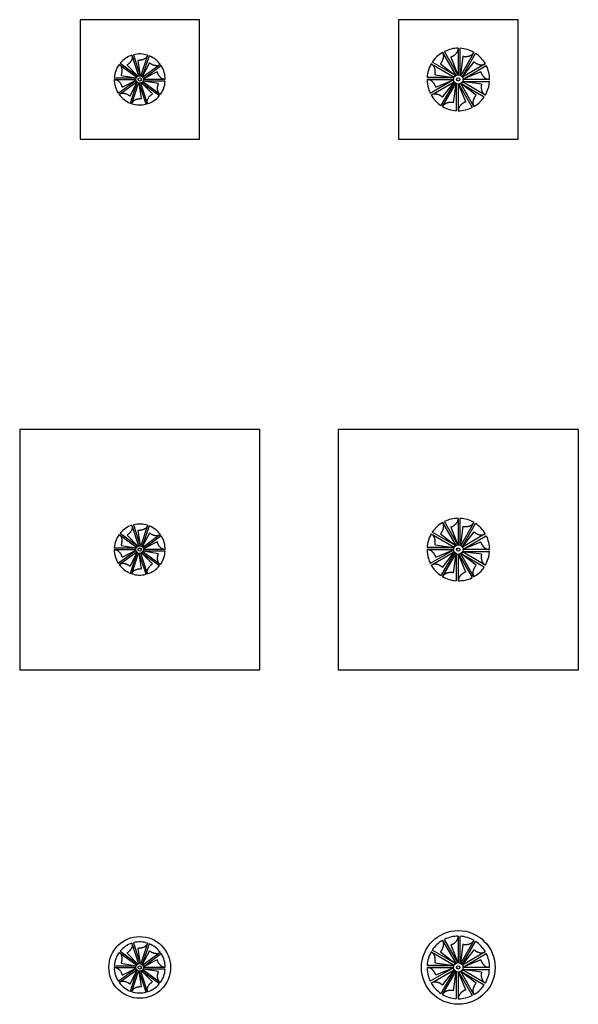
# Model space of a CAD drawing. Units: inches. Extents: x 370 to 8340, y -1124 to 1686.
# Drawn here: x 370 to 1773, y -784 to 1686 of the extents above; entities that cross this region are included whole.
import ezdxf

# ---------------------------------------------------------------- set-up
doc = ezdxf.new("R2010")
doc.units = ezdxf.units.IN
doc.header["$MEASUREMENT"] = 0
doc.linetypes.add('DOT_CENTER', pattern=[14, 12, -1, 0, -1])
doc.layers.add('1', color=7, linetype='Continuous')

msp = doc.modelspace()

# ---------------------------------------------------------------- linework, layer by layer
for points in [[(521.3, 1386.1), (821.3, 1386.1), (821.3, 1686.1), (521.3, 1686.1)], [(1321.3, 1386.1), (1621.3, 1386.1), (1621.3, 1686.1), (1321.3, 1686.1)], [(369.8, 55.1), (972.8, 55.1), (972.8, 658.1), (369.8, 658.1)], [(1169.8, 55.1), (1772.8, 55.1), (1772.8, 658.1), (1169.8, 658.1)]]:
    msp.add_lwpolyline(points, close=True)
for centre, radius in [((671.3, -691.9), 77.5), ((1471.3, -691.9), 92.5)]:
    msp.add_circle(centre, radius)
at = {"layer": '1', "color": 7, "linetype": 'Continuous'}
for p, q in [((1470.1, 1548.1), (1436.4, 1606.5)), ((1471.3, 1614.6), (1471.3, 1548.1)), ((1476.3, 1547), (1476.3, 1614.5)), ((651.5, 1597), (668.3, 1545.2)), ((655.3, 1598.1), (672.4, 1545.5)), ((666.7, 1583.9), (672.4, 1545.5)), ((691, 1597), (674.2, 1545.2)), ((694.8, 1595.6), (677.7, 1543.1)), ((1432, 1604.1), (1465.3, 1546.5)), ((1452.3, 1592.5), (1470.5, 1548.1)), ((1483.1, 1594.4), (1476.6, 1546.9)), ((1510.5, 1604.1), (1477.3, 1546.5)), ((1481, 1543.1), (1514.8, 1601.5)), ((619.5, 1573.7), (663.6, 1541.7)), ((621.9, 1576.9), (666.6, 1544.4)), ((639.5, 1572.1), (666.6, 1544.4)), ((695.6, 1577.5), (677.7, 1543.1)), ((723, 1573.7), (678.9, 1541.7)), ((725.3, 1570.4), (680.6, 1537.9)), ((1403.3, 1575.4), (1460.9, 1542.1)), ((1464.3, 1545.9), (1405.9, 1579.6)), ((1426.7, 1575.5), (1464.6, 1546.1)), ((1510.6, 1580.7), (1481.3, 1542.8)), ((1539.2, 1575.4), (1481.7, 1542.1)), ((1483.2, 1537.2), (1541.6, 1571)), ((607.3, 1536.1), (661.8, 1536.1)), ((607.4, 1540.1), (662.6, 1540.1)), ((617.2, 1501.8), (661.9, 1534.3)), ((624.4, 1546.5), (662.6, 1540.1)), ((627.2, 1517), (661.9, 1534.3)), ((718.1, 1525.7), (679.9, 1532.1)), ((735.1, 1532.1), (679.9, 1532.1)), ((715.3, 1555.2), (680.6, 1537.9)), ((735.3, 1536.1), (680.8, 1536.1)), ((1392.8, 1536.1), (1459.3, 1536.1)), ((1459.3, 1536.1), (1392.8, 1536.1)), ((1460.4, 1541.1), (1392.9, 1541.1)), ((1459.3, 1535), (1400.9, 1501.3)), ((1412.9, 1547.9), (1460.5, 1541.4)), ((1414.9, 1517.2), (1459.3, 1535.3)), ((1527.7, 1555.1), (1483.3, 1536.9)), ((1549.8, 1536.1), (1483.3, 1536.1)), ((619.5, 1498.5), (663.6, 1530.5)), ((646.9, 1494.8), (664.8, 1529.2)), ((647.7, 1476.6), (664.8, 1529.2)), ((651.5, 1475.3), (668.3, 1527.1)), ((675.8, 1488.3), (670.1, 1526.7)), ((687.2, 1474.1), (670.1, 1526.7)), ((691, 1475.3), (674.2, 1527.1)), ((703.1, 1500.1), (675.9, 1527.8)), ((720.6, 1495.3), (675.9, 1527.8)), ((723, 1498.5), (678.9, 1530.5)), ((1403.3, 1496.9), (1460.9, 1530.1)), ((1461.5, 1529.2), (1427.8, 1470.8)), ((1431.9, 1491.5), (1461.3, 1529.4)), ((1432, 1468.1), (1465.3, 1525.7)), ((1459.5, 1477.8), (1466, 1525.3)), ((1466.3, 1525.2), (1466.3, 1457.8)), ((1471.3, 1524.1), (1471.3, 1457.6)), ((1472.1, 1524.1), (1472.1, 1524.1)), ((1490.2, 1479.7), (1472.1, 1524.1)), ((1472.4, 1524.2), (1506.1, 1465.8)), ((1510.5, 1468.1), (1477.3, 1525.7)), ((1515.9, 1496.7), (1478, 1526.1)), ((1478.2, 1526.3), (1536.6, 1492.6)), ((1539.2, 1496.9), (1481.7, 1530.1)), ((1529.6, 1524.3), (1482.1, 1530.8)), ((1482.2, 1531.1), (1549.6, 1531.1)), ((1432, 424.6), (1465.3, 367)), ((1470.1, 368.5), (1436.4, 426.9)), ((1471.3, 435.1), (1471.3, 368.6)), ((1476.3, 367.5), (1476.3, 434.9)), ((1510.5, 424.6), (1477.3, 367)), ((1481, 363.5), (1514.8, 421.9)), ((621.9, 397.4), (666.6, 364.9)), ((651.5, 417.4), (668.3, 365.6)), ((655.3, 418.6), (672.4, 366)), ((666.7, 404.4), (672.4, 366)), ((691, 417.4), (674.2, 365.6)), ((694.8, 416.1), (677.7, 363.5)), ((695.6, 397.9), (677.7, 363.5)), ((1403.3, 395.8), (1460.9, 362.6)), ((1464.3, 366.4), (1405.9, 400.1)), ((1426.7, 396), (1464.6, 366.6)), ((1452.3, 413), (1470.5, 368.6)), ((1483.1, 414.9), (1476.6, 367.4)), ((1510.6, 401.2), (1481.3, 363.3)), ((1539.2, 395.8), (1481.7, 362.6)), ((619.5, 394.2), (663.6, 362.2)), ((639.5, 392.5), (666.6, 364.9)), ((723, 394.2), (678.9, 362.2)), ((725.3, 390.9), (680.6, 358.4)), ((715.3, 375.7), (680.6, 358.4)), ((1483.2, 357.7), (1541.6, 391.4)), ((1527.7, 375.5), (1483.3, 357.4)), ((607.3, 356.6), (661.8, 356.6)), ((607.4, 360.6), (662.6, 360.6)), ((617.2, 322.3), (661.9, 354.7)), ((619.5, 319), (663.6, 351)), ((624.4, 367), (662.6, 360.6)), ((627.2, 337.4), (661.9, 354.8)), ((646.9, 315.2), (664.8, 349.6)), ((647.7, 297.1), (664.8, 349.6)), ((651.5, 295.7), (668.3, 347.5)), ((675.8, 308.8), (670.1, 347.1)), ((687.2, 294.6), (670.1, 347.1)), ((691, 295.7), (674.2, 347.5)), ((703.1, 320.6), (675.9, 348.3)), ((720.6, 315.8), (675.9, 348.3)), ((723, 319), (678.9, 351)), ((718.1, 346.2), (679.9, 352.6)), ((735.1, 352.6), (679.9, 352.6)), ((735.3, 356.6), (680.8, 356.6)), ((1392.8, 356.6), (1459.3, 356.6)), ((1459.3, 356.6), (1392.8, 356.6)), ((1460.4, 361.6), (1392.9, 361.6)), ((1459.3, 355.4), (1400.9, 321.7)), ((1403.3, 317.3), (1460.9, 350.6)), ((1412.9, 368.4), (1460.5, 361.9)), ((1414.9, 337.6), (1459.3, 355.8)), ((1461.5, 349.6), (1427.8, 291.2)), ((1431.9, 312), (1461.3, 349.9)), ((1432, 288.6), (1465.3, 346.2)), ((1510.5, 288.6), (1477.3, 346.2)), ((1515.9, 317.2), (1478, 346.6)), ((1478.2, 346.8), (1536.6, 313.1)), ((1539.2, 317.3), (1481.7, 350.6)), ((1529.6, 344.8), (1482.1, 351.3)), ((1482.2, 351.6), (1549.6, 351.6)), ((1549.8, 356.6), (1483.3, 356.6)), ((1459.5, 298.2), (1466, 345.8)), ((1466.3, 345.7), (1466.3, 278.2)), ((1471.3, 344.6), (1471.3, 278.1)), ((1472.1, 344.6), (1472.1, 344.6)), ((1490.2, 300.2), (1472.1, 344.6)), ((1472.4, 344.6), (1506.1, 286.2)), ((1471.3, -613.4), (1471.3, -679.9)), ((1476.3, -681), (1476.3, -613.6)), ((651.5, -631), (668.3, -682.9)), ((655.3, -629.9), (672.4, -682.5)), ((691, -631), (674.2, -682.9)), ((694.8, -632.4), (677.7, -684.9)), ((1432, -623.9), (1465.3, -681.5)), ((1470.1, -679.9), (1436.4, -621.5)), ((1452.3, -635.5), (1470.5, -679.9)), ((1483.1, -633.6), (1476.6, -681.1)), ((1510.5, -623.9), (1477.3, -681.5)), ((1481, -684.9), (1514.8, -626.5)), ((619.5, -654.3), (663.6, -686.3)), ((621.9, -651.1), (666.6, -683.6)), ((639.5, -655.9), (666.6, -683.6)), ((666.7, -644.1), (672.4, -682.5)), ((695.6, -650.5), (677.7, -684.9)), ((723, -654.3), (678.9, -686.3)), ((725.3, -657.6), (680.6, -690.1)), ((1403.3, -652.6), (1460.9, -685.9)), ((1464.3, -682.1), (1405.9, -648.4)), ((1426.7, -652.5), (1464.6, -681.9)), ((1510.6, -647.3), (1481.3, -685.2)), ((1539.2, -652.6), (1481.7, -685.9)), ((1483.2, -690.8), (1541.6, -657.1)), ((607.4, -687.9), (662.6, -687.9)), ((624.4, -681.5), (662.6, -687.9)), ((715.3, -672.8), (680.6, -690.1)), ((1460.4, -686.9), (1392.9, -686.9)), ((1412.9, -680.1), (1460.5, -686.6)), ((1527.7, -672.9), (1483.3, -691.1)), ((607.3, -691.9), (661.8, -691.9)), ((617.2, -726.2), (661.9, -693.7)), ((619.5, -729.5), (663.6, -697.5)), ((627.2, -711), (661.9, -693.7)), ((646.9, -733.2), (664.8, -698.8)), ((647.7, -751.4), (664.8, -698.8)), ((651.5, -752.8), (668.3, -700.9)), ((675.8, -739.7), (670.1, -701.3)), ((687.2, -753.9), (670.1, -701.3)), ((691, -752.8), (674.2, -700.9)), ((703.1, -727.9), (675.9, -700.2)), ((720.6, -732.7), (675.9, -700.2)), ((723, -729.5), (678.9, -697.5)), ((718.1, -702.3), (679.9, -695.9)), ((735.1, -695.9), (679.9, -695.9)), ((735.3, -691.9), (680.8, -691.9)), ((1392.8, -691.9), (1459.3, -691.9)), ((1459.3, -691.9), (1392.8, -691.9)), ((1459.3, -693), (1400.9, -726.7)), ((1403.3, -731.1), (1460.9, -697.9)), ((1414.9, -710.8), (1459.3, -692.7)), ((1461.5, -698.8), (1427.8, -757.2)), ((1431.9, -736.5), (1461.3, -698.6)), ((1432, -759.9), (1465.3, -702.3)), ((1459.5, -750.2), (1466, -702.7)), ((1466.3, -702.8), (1466.3, -770.2)), ((1471.3, -703.9), (1471.3, -770.4)), ((1472.1, -703.9), (1472.1, -703.9)), ((1490.2, -748.3), (1472.1, -703.9)), ((1472.4, -703.8), (1506.1, -762.2)), ((1510.5, -759.9), (1477.3, -702.3)), ((1515.9, -731.3), (1478, -701.9)), ((1478.2, -701.7), (1536.6, -735.4)), ((1539.2, -731.1), (1481.7, -697.9)), ((1529.6, -703.7), (1482.1, -697.2)), ((1482.2, -696.9), (1549.6, -696.9)), ((1549.8, -691.9), (1483.3, -691.9))]:
    msp.add_line(p, q, dxfattribs=at)
at = {"layer": '1', "color": 2, "linetype": 'DOT_CENTER'}
for p, q in [((1483.3, 1536.1), (1483, 1536.1)), ((1483.3, 356.6), (1483, 356.6)), ((1483.3, -691.9), (1483, -691.9))]:
    msp.add_line(p, q, dxfattribs=at)
at = {"layer": '1', "color": 7, "linetype": 'Continuous'}
for centre, radius in [((671.3, 1536.1), 9.5), ((671.3, 1536.1), 4.1), ((1471.3, 1536.1), 12), ((1471.3, 1536.1), 4.1), ((671.3, 356.6), 9.5), ((671.3, 356.6), 4.1), ((1471.3, 356.6), 12), ((1471.3, 356.6), 4.1), ((671.3, -691.9), 9.5), ((671.3, -691.9), 4.1), ((1471.3, -691.9), 12), ((1471.3, -691.9), 4.1)]:
    msp.add_circle(centre, radius, dxfattribs=at)
for centre, radius, start, end in [((1471.3, 1536.1), 78.5, 90, 116.3481), ((1471.3, 1536.1), 78.5, 60, 86.3481), ((671.3, 1536.1), 64, 108, 140.0461), ((671.3, 1536.1), 64, 104.0488, 104.4165), ((671.3, 1536.1), 64, 72, 104.0461), ((671.3, 1536.1), 64, 68.0488, 68.4165), ((671.3, 1536.1), 64, 36, 68.0461), ((1471.3, 1536.1), 78.5, 120, 146.3481), ((1471.3, 1536.1), 78.5, 30, 56.3481), ((671.3, 1536.1), 64, 144, 176.0461), ((671.3, 1536.1), 64, 140.0488, 140.4165), ((671.3, 1536.1), 64, 32.0488, 32.4165), ((671.3, 1536.1), 64, 0, 32.0461), ((1471.3, 1536.1), 78.5, 150, 176.3481), ((1471.3, 1536.1), 78.5, 0, 26.3481), ((671.3, 1536.1), 64, 180, 212.0461), ((671.3, 1536.1), 64, 176.0488, 176.4165), ((671.3, 1536.1), 64, 356.0488, 356.4165), ((1471.3, 1536.1), 78.5, 180, 196.753), ((1471.3, 1536.1), 12, 180, 185.3757), ((1471.3, 1536.1), 12, 150, 155.3757), ((1471.3, 1536.1), 12, 120, 125.3757), ((1471.3, 1536.1), 12, 90, 95.3757), ((1471.3, 1536.1), 12, 60, 65.3757), ((1471.3, 1536.1), 12, 30, 35.3757), ((1471.3, 1536.1), 12, 0, 5.3757), ((671.3, 1536.1), 64, 324, 356.0461), ((1471.3, 1536.1), 78.5, 196.753, 206.3481), ((1471.3, 1536.1), 12, 210, 215.3757), ((1471.3, 1536.1), 12, 240, 245.3757), ((1471.3, 1536.1), 12, 270, 275.3757), ((1471.3, 1536.1), 12, 300, 305.3757), ((1471.3, 1536.1), 12, 330, 335.3757), ((1471.3, 1536.1), 78.5, 330, 356.3481), ((671.3, 1536.1), 64, 212.0488, 212.4165), ((671.3, 1536.1), 64, 216, 248.0461), ((671.3, 1536.1), 64, 288, 320.0461), ((671.3, 1536.1), 64, 320.0488, 320.4165), ((1471.3, 1536.1), 78.5, 210, 236.3481), ((1471.3, 1536.1), 78.5, 307.1632, 326.3481), ((671.3, 1536.1), 64, 248.0488, 248.4165), ((671.3, 1536.1), 64, 252, 284.0461), ((671.3, 1536.1), 64, 284.0488, 284.4165), ((1471.3, 1536.1), 78.5, 240, 266.3481), ((1471.3, 1536.1), 78.5, 270, 296.3481), ((1471.3, 1536.1), 78.5, 300, 307.1632), ((671.3, 356.6), 64, 72, 104.0461), ((1471.3, 356.6), 78.5, 120, 146.3481), ((1471.3, 356.6), 78.5, 90, 116.3481), ((1471.3, 356.6), 78.5, 60, 86.3481), ((1471.3, 356.6), 78.5, 30, 56.3481), ((671.3, 356.6), 64, 140.0488, 140.4165), ((671.3, 356.6), 64, 108, 140.0461), ((671.3, 356.6), 64, 104.0488, 104.4165), ((671.3, 356.6), 64, 68.0488, 68.4165), ((671.3, 356.6), 64, 36, 68.0461), ((1471.3, 356.6), 78.5, 150, 176.3481), ((671.3, 356.6), 64, 144, 176.0461), ((671.3, 356.6), 64, 32.0488, 32.4165), ((671.3, 356.6), 64, 0, 32.0461), ((1471.3, 356.6), 78.5, 0, 26.3481), ((671.3, 356.6), 64, 180, 212.0461), ((671.3, 356.6), 64, 176.0488, 176.4165), ((671.3, 356.6), 64, 324, 356.0461), ((671.3, 356.6), 64, 356.0488, 356.4165), ((1471.3, 356.6), 78.5, 180, 196.753), ((1471.3, 356.6), 12, 180, 185.3757), ((1471.3, 356.6), 12, 150, 155.3757), ((1471.3, 356.6), 12, 210, 215.3757), ((1471.3, 356.6), 12, 120, 125.3757), ((1471.3, 356.6), 12, 240, 245.3757), ((1471.3, 356.6), 12, 90, 95.3757), ((1471.3, 356.6), 12, 60, 65.3757), ((1471.3, 356.6), 12, 300, 305.3757), ((1471.3, 356.6), 12, 30, 35.3757), ((1471.3, 356.6), 12, 330, 335.3757), ((1471.3, 356.6), 12, 0, 5.3757), ((1471.3, 356.6), 78.5, 330, 356.3481), ((671.3, 356.6), 64, 212.0488, 212.4165), ((1471.3, 356.6), 78.5, 196.753, 206.3481), ((1471.3, 356.6), 12, 270, 275.3757), ((671.3, 356.6), 64, 216, 248.0461), ((671.3, 356.6), 64, 248.0488, 248.4165), ((671.3, 356.6), 64, 288, 320.0461), ((671.3, 356.6), 64, 320.0488, 320.4165), ((1471.3, 356.6), 78.5, 210, 236.3481), ((1471.3, 356.6), 78.5, 307.1632, 326.3481), ((671.3, 356.6), 64, 252, 284.0461), ((671.3, 356.6), 64, 284.0488, 284.4165), ((1471.3, 356.6), 78.5, 240, 266.3481), ((1471.3, 356.6), 78.5, 270, 296.3481), ((1471.3, 356.6), 78.5, 300, 307.1632), ((1471.3, -691.9), 78.5, 90, 116.3481), ((1471.3, -691.9), 78.5, 60, 86.3481), ((671.3, -691.9), 64, 108, 140.0461), ((671.3, -691.9), 64, 104.0488, 104.4165), ((671.3, -691.9), 64, 72, 104.0461), ((671.3, -691.9), 64, 68.0488, 68.4165), ((671.3, -691.9), 64, 36, 68.0461), ((1471.3, -691.9), 78.5, 120, 146.3481), ((1471.3, -691.9), 78.5, 30, 56.3481), ((671.3, -691.9), 64, 144, 176.0461), ((671.3, -691.9), 64, 140.0488, 140.4165), ((671.3, -691.9), 64, 32.0488, 32.4165), ((671.3, -691.9), 64, 0, 32.0461), ((1471.3, -691.9), 78.5, 150, 176.3481), ((1471.3, -691.9), 78.5, 0, 26.3481), ((671.3, -691.9), 64, 176.0488, 176.4165), ((1471.3, -691.9), 12, 150, 155.3757), ((1471.3, -691.9), 12, 120, 125.3757), ((1471.3, -691.9), 12, 90, 95.3757), ((1471.3, -691.9), 12, 60, 65.3757), ((1471.3, -691.9), 12, 30, 35.3757), ((1471.3, -691.9), 12, 0, 5.3757), ((671.3, -691.9), 64, 180, 212.0461), ((671.3, -691.9), 64, 324, 356.0461), ((671.3, -691.9), 64, 356.0488, 356.4165), ((1471.3, -691.9), 78.5, 180, 196.753), ((1471.3, -691.9), 78.5, 196.753, 206.3481), ((1471.3, -691.9), 12, 180, 185.3757), ((1471.3, -691.9), 12, 210, 215.3757), ((1471.3, -691.9), 12, 240, 245.3757), ((1471.3, -691.9), 12, 270, 275.3757), ((1471.3, -691.9), 12, 300, 305.3757), ((1471.3, -691.9), 12, 330, 335.3757), ((1471.3, -691.9), 78.5, 330, 356.3481), ((671.3, -691.9), 64, 212.0488, 212.4165), ((671.3, -691.9), 64, 216, 248.0461), ((671.3, -691.9), 64, 288, 320.0461), ((671.3, -691.9), 64, 320.0488, 320.4165), ((1471.3, -691.9), 78.5, 210, 236.3481), ((1471.3, -691.9), 78.5, 307.1632, 326.3481), ((671.3, -691.9), 64, 248.0488, 248.4165), ((671.3, -691.9), 64, 252, 284.0461), ((671.3, -691.9), 64, 284.0488, 284.4165), ((1471.3, -691.9), 78.5, 240, 266.3481), ((1471.3, -691.9), 78.5, 270, 296.3481), ((1471.3, -691.9), 78.5, 300, 307.1632)]:
    msp.add_arc(centre, radius, start, end, dxfattribs=at)
for points in [[(1452.3, 1592.5), (1453.9, 1593.1), (1455.5, 1593.8), (1456.8, 1594.4), (1458, 1595), (1458.6, 1595.4), (1459.2, 1595.7), (1460.2, 1596.3), (1461, 1596.9), (1461.8, 1597.4), (1462.5, 1598), (1463.4, 1598.7), (1464.3, 1599.5), (1464.9, 1600.1), (1465.5, 1600.8), (1466.2, 1601.5), (1466.8, 1602.2), (1467.6, 1603.4), (1468.4, 1604.5), (1468.8, 1605.2), (1469.2, 1605.9), (1469.6, 1606.7), (1469.9, 1607.5), (1470.8, 1611), (1471.3, 1614.6)], [(651.5, 1597), (651.9, 1594.7), (652.3, 1592.3), (652.4, 1590.6), (652.2, 1588.9), (651.8, 1587.6), (651.3, 1586.2), (650.2, 1584), (649, 1581.8), (647.8, 1580), (646.4, 1578.3), (645.6, 1577.4), (644.7, 1576.6), (643.3, 1575.3), (641.8, 1574), (640.6, 1573.1), (639.5, 1572.1)], [(691, 1597), (690, 1594.8), (688.9, 1592.7), (688, 1591.3), (686.9, 1590), (685.8, 1589.1), (684.5, 1588.4), (682.3, 1587.2), (680.1, 1586.2), (678, 1585.4), (675.9, 1584.8), (674.8, 1584.6), (673.6, 1584.4), (671.7, 1584.2), (669.7, 1584.1), (668.2, 1584), (666.7, 1583.9)], [(1426.7, 1575.5), (1427.7, 1576.8), (1428.8, 1578.2), (1429.6, 1579.3), (1430.3, 1580.5), (1430.7, 1581.1), (1431, 1581.7), (1431.5, 1582.7), (1432, 1583.7), (1432.4, 1584.5), (1432.7, 1585.3), (1433.1, 1586.4), (1433.5, 1587.5), (1433.8, 1588.4), (1434, 1589.2), (1434.2, 1590.2), (1434.3, 1591.2), (1434.5, 1592.5), (1434.6, 1593.9), (1434.6, 1594.7), (1434.6, 1595.5), (1434.5, 1596.4), (1434.4, 1597.3), (1433.5, 1600.7), (1432, 1604.1)], [(1483.1, 1594.4), (1484.7, 1594.2), (1486.4, 1593.9), (1487.8, 1593.8), (1489.2, 1593.8), (1489.9, 1593.8), (1490.7, 1593.8), (1491.7, 1593.8), (1492.8, 1593.9), (1493.7, 1594), (1494.6, 1594.1), (1495.8, 1594.3), (1496.9, 1594.5), (1497.8, 1594.7), (1498.6, 1595), (1499.5, 1595.3), (1500.5, 1595.6), (1501.7, 1596.2), (1503, 1596.8), (1503.7, 1597.2), (1504.4, 1597.6), (1505.1, 1598.1), (1505.8, 1598.6), (1508.3, 1601.2), (1510.5, 1604.1)], [(619.5, 1573.7), (621.2, 1572.1), (622.9, 1570.4), (624, 1569.1), (624.9, 1567.6), (625.3, 1566.3), (625.6, 1564.9), (626.1, 1562.5), (626.4, 1560), (626.5, 1557.8), (626.4, 1555.6), (626.2, 1554.4), (626, 1553.3), (625.6, 1551.4), (625.2, 1549.5), (624.8, 1548), (624.4, 1546.5)], [(723, 1573.7), (720.9, 1572.6), (718.8, 1571.5), (717.2, 1570.9), (715.6, 1570.5), (714.2, 1570.5), (712.7, 1570.6), (710.3, 1571), (707.8, 1571.4), (705.7, 1572), (703.7, 1572.8), (702.6, 1573.3), (701.5, 1573.8), (699.9, 1574.8), (698.2, 1575.8), (696.9, 1576.6), (695.6, 1577.5)], [(1412.9, 1547.9), (1413.2, 1549.6), (1413.4, 1551.3), (1413.6, 1552.7), (1413.6, 1554.1), (1413.6, 1554.8), (1413.6, 1555.5), (1413.6, 1556.6), (1413.5, 1557.7), (1413.4, 1558.6), (1413.3, 1559.5), (1413.1, 1560.6), (1412.9, 1561.7), (1412.7, 1562.6), (1412.4, 1563.5), (1412.1, 1564.4), (1411.8, 1565.3), (1411.2, 1566.6), (1410.6, 1567.8), (1410.2, 1568.5), (1409.8, 1569.2), (1409.3, 1570), (1408.8, 1570.7), (1406.2, 1573.2), (1403.3, 1575.4)], [(1510.6, 1580.7), (1512, 1579.6), (1513.3, 1578.6), (1514.5, 1577.8), (1515.6, 1577.1), (1516.3, 1576.7), (1516.9, 1576.3), (1517.8, 1575.8), (1518.8, 1575.4), (1519.6, 1575), (1520.5, 1574.6), (1521.6, 1574.2), (1522.7, 1573.9), (1523.5, 1573.6), (1524.4, 1573.4), (1525.3, 1573.2), (1526.3, 1573), (1527.7, 1572.9), (1529.1, 1572.8), (1529.9, 1572.8), (1530.7, 1572.8), (1531.6, 1572.9), (1532.4, 1573), (1535.9, 1573.9), (1539.2, 1575.4)], [(607.3, 1536.1), (609.6, 1535.8), (612, 1535.4), (613.6, 1535), (615.2, 1534.4), (616.3, 1533.5), (617.4, 1532.6), (619.2, 1530.9), (620.9, 1529), (622.3, 1527.3), (623.5, 1525.5), (624.1, 1524.5), (624.6, 1523.4), (625.4, 1521.6), (626.1, 1519.9), (626.7, 1518.4), (627.2, 1517)], [(735.3, 1536.1), (732.9, 1536.4), (730.5, 1536.8), (728.9, 1537.2), (727.3, 1537.9), (726.2, 1538.7), (725.1, 1539.7), (723.3, 1541.4), (721.6, 1543.2), (720.2, 1544.9), (719, 1546.7), (718.5, 1547.8), (717.9, 1548.8), (717.2, 1550.6), (716.4, 1552.4), (715.9, 1553.8), (715.3, 1555.2)], [(1414.9, 1517.2), (1414.3, 1518.8), (1413.6, 1520.3), (1413, 1521.6), (1412.4, 1522.8), (1412, 1523.5), (1411.6, 1524.1), (1411.1, 1525), (1410.5, 1525.9), (1409.9, 1526.6), (1409.4, 1527.4), (1408.6, 1528.3), (1407.9, 1529.1), (1407.3, 1529.8), (1406.6, 1530.4), (1405.9, 1531), (1405.1, 1531.7), (1404, 1532.5), (1402.9, 1533.2), (1402.2, 1533.7), (1401.4, 1534), (1400.7, 1534.4), (1399.9, 1534.8), (1396.4, 1535.7), (1392.8, 1536.1)], [(1527.7, 1555.1), (1528.3, 1553.5), (1528.9, 1551.9), (1529.5, 1550.6), (1530.2, 1549.4), (1530.5, 1548.8), (1530.9, 1548.1), (1531.4, 1547.2), (1532.1, 1546.3), (1532.6, 1545.6), (1533.2, 1544.9), (1533.9, 1544), (1534.6, 1543.1), (1535.3, 1542.5), (1535.9, 1541.9), (1536.6, 1541.2), (1537.4, 1540.6), (1538.5, 1539.7), (1539.7, 1539), (1540.4, 1538.6), (1541.1, 1538.2), (1541.9, 1537.8), (1542.6, 1537.5), (1546.1, 1536.5), (1549.8, 1536.1)], [(723, 1498.5), (721.3, 1500.1), (719.6, 1501.8), (718.5, 1503.1), (717.7, 1504.6), (717.2, 1505.9), (716.9, 1507.3), (716.5, 1509.8), (716.1, 1512.2), (716, 1514.4), (716.1, 1516.6), (716.3, 1517.8), (716.5, 1519), (716.9, 1520.9), (717.4, 1522.7), (717.7, 1524.2), (718.1, 1525.7)], [(1529.6, 1524.3), (1529.3, 1522.6), (1529.1, 1520.9), (1529, 1519.6), (1528.9, 1518.2), (1528.9, 1517.4), (1528.9, 1516.7), (1528.9, 1515.6), (1529, 1514.6), (1529.1, 1513.7), (1529.2, 1512.7), (1529.4, 1511.6), (1529.7, 1510.5), (1529.9, 1509.6), (1530.1, 1508.8), (1530.4, 1507.8), (1530.8, 1506.9), (1531.3, 1505.6), (1531.9, 1504.4), (1532.3, 1503.7), (1532.8, 1503), (1533.2, 1502.3), (1533.8, 1501.6), (1536.3, 1499), (1539.2, 1496.9)], [(619.5, 1498.5), (621.6, 1499.6), (623.7, 1500.7), (625.3, 1501.3), (626.9, 1501.7), (628.3, 1501.7), (629.8, 1501.6), (632.2, 1501.3), (634.7, 1500.8), (636.8, 1500.2), (638.8, 1499.5), (639.9, 1498.9), (641, 1498.4), (642.6, 1497.4), (644.3, 1496.4), (645.6, 1495.6), (646.9, 1494.8)], [(651.5, 1475.3), (652.5, 1477.4), (653.6, 1479.5), (654.5, 1481), (655.6, 1482.2), (656.7, 1483.1), (658, 1483.8), (660.2, 1485), (662.4, 1486), (664.5, 1486.8), (666.6, 1487.4), (667.8, 1487.6), (668.9, 1487.8), (670.8, 1488), (672.8, 1488.1), (674.3, 1488.2), (675.8, 1488.3)], [(691, 1475.3), (690.6, 1477.6), (690.3, 1479.9), (690.1, 1481.7), (690.3, 1483.3), (690.7, 1484.7), (691.3, 1486), (692.3, 1488.2), (693.5, 1490.4), (694.7, 1492.3), (696.1, 1494), (696.9, 1494.8), (697.8, 1495.7), (699.2, 1496.9), (700.7, 1498.2), (701.9, 1499.2), (703.1, 1500.1)], [(1431.9, 1491.5), (1430.6, 1492.6), (1429.2, 1493.6), (1428.1, 1494.4), (1426.9, 1495.2), (1426.3, 1495.5), (1425.6, 1495.9), (1424.7, 1496.4), (1423.7, 1496.9), (1422.9, 1497.2), (1422, 1497.6), (1421, 1498), (1419.9, 1498.4), (1419, 1498.6), (1418.2, 1498.8), (1417.2, 1499), (1416.2, 1499.2), (1414.8, 1499.4), (1413.5, 1499.4), (1412.7, 1499.4), (1411.8, 1499.4), (1411, 1499.4), (1410.1, 1499.3), (1406.6, 1498.3), (1403.3, 1496.9)], [(1515.9, 1496.7), (1514.8, 1495.4), (1513.7, 1494.1), (1513, 1492.9), (1512.2, 1491.7), (1511.8, 1491.1), (1511.5, 1490.5), (1511, 1489.6), (1510.5, 1488.6), (1510.1, 1487.7), (1509.8, 1486.9), (1509.4, 1485.8), (1509, 1484.7), (1508.8, 1483.9), (1508.6, 1483), (1508.3, 1482), (1508.2, 1481.1), (1508, 1479.7), (1508, 1478.3), (1507.9, 1477.5), (1508, 1476.7), (1508, 1475.8), (1508.1, 1475), (1509.1, 1471.5), (1510.5, 1468.1)], [(1459.5, 1477.8), (1457.8, 1478.1), (1456.1, 1478.3), (1454.7, 1478.4), (1453.3, 1478.5), (1452.6, 1478.5), (1451.9, 1478.5), (1450.8, 1478.4), (1449.7, 1478.4), (1448.8, 1478.3), (1447.9, 1478.1), (1446.8, 1478), (1445.6, 1477.7), (1444.8, 1477.5), (1443.9, 1477.3), (1443, 1477), (1442.1, 1476.6), (1440.8, 1476.1), (1439.5, 1475.4), (1438.8, 1475), (1438.2, 1474.6), (1437.4, 1474.1), (1436.7, 1473.6), (1434.2, 1471.1), (1432, 1468.1)], [(1490.2, 1479.7), (1488.6, 1479.1), (1487, 1478.5), (1485.8, 1477.9), (1484.5, 1477.2), (1483.9, 1476.9), (1483.3, 1476.5), (1482.4, 1475.9), (1481.5, 1475.3), (1480.7, 1474.8), (1480, 1474.2), (1479.1, 1473.5), (1478.3, 1472.7), (1477.6, 1472.1), (1477, 1471.5), (1476.3, 1470.7), (1475.7, 1470), (1474.9, 1468.9), (1474.1, 1467.7), (1473.7, 1467), (1473.3, 1466.3), (1473, 1465.5), (1472.6, 1464.7), (1471.7, 1461.3), (1471.3, 1457.6)], [(1426.7, 396), (1427.7, 397.3), (1428.8, 398.6), (1429.6, 399.8), (1430.3, 401), (1430.7, 401.6), (1431, 402.2), (1431.5, 403.1), (1432, 404.1), (1432.4, 405), (1432.7, 405.8), (1433.1, 406.9), (1433.5, 408), (1433.8, 408.8), (1434, 409.7), (1434.2, 410.6), (1434.3, 411.6), (1434.5, 413), (1434.6, 414.4), (1434.6, 415.2), (1434.6, 416), (1434.5, 416.9), (1434.4, 417.7), (1433.5, 421.2), (1432, 424.6)], [(1452.3, 413), (1453.9, 413.6), (1455.5, 414.2), (1456.8, 414.8), (1458, 415.5), (1458.6, 415.8), (1459.2, 416.2), (1460.2, 416.8), (1461, 417.4), (1461.8, 417.9), (1462.5, 418.5), (1463.4, 419.2), (1464.3, 420), (1464.9, 420.6), (1465.5, 421.2), (1466.2, 421.9), (1466.8, 422.7), (1467.6, 423.8), (1468.4, 425), (1468.8, 425.7), (1469.2, 426.4), (1469.6, 427.2), (1469.9, 428), (1470.8, 431.4), (1471.3, 435.1)], [(1483.1, 414.9), (1484.7, 414.6), (1486.4, 414.4), (1487.8, 414.3), (1489.2, 414.2), (1489.9, 414.2), (1490.7, 414.2), (1491.7, 414.2), (1492.8, 414.3), (1493.7, 414.4), (1494.6, 414.5), (1495.8, 414.7), (1496.9, 415), (1497.8, 415.2), (1498.6, 415.4), (1499.5, 415.7), (1500.5, 416.1), (1501.7, 416.6), (1503, 417.2), (1503.7, 417.7), (1504.4, 418.1), (1505.1, 418.6), (1505.8, 419.1), (1508.3, 421.6), (1510.5, 424.6)], [(651.5, 417.4), (651.9, 415.1), (652.3, 412.7), (652.4, 411), (652.2, 409.4), (651.8, 408), (651.3, 406.7), (650.2, 404.4), (649, 402.3), (647.8, 400.4), (646.4, 398.7), (645.6, 397.9), (644.7, 397), (643.3, 395.7), (641.8, 394.5), (640.6, 393.5), (639.5, 392.5)], [(691, 417.4), (690, 415.3), (688.9, 413.2), (688, 411.7), (686.9, 410.4), (685.8, 409.6), (684.5, 408.9), (682.3, 407.7), (680.1, 406.6), (678, 405.9), (675.9, 405.3), (674.8, 405.1), (673.6, 404.9), (671.7, 404.7), (669.7, 404.6), (668.2, 404.5), (666.7, 404.4)], [(723, 394.2), (720.9, 393.1), (718.8, 392), (717.2, 391.3), (715.6, 391), (714.2, 390.9), (712.7, 391.1), (710.3, 391.4), (707.8, 391.9), (705.7, 392.5), (703.7, 393.2), (702.6, 393.7), (701.5, 394.3), (699.9, 395.3), (698.2, 396.3), (696.9, 397.1), (695.6, 397.9)], [(1412.9, 368.4), (1413.2, 370.1), (1413.4, 371.7), (1413.6, 373.1), (1413.6, 374.5), (1413.6, 375.2), (1413.6, 376), (1413.6, 377), (1413.5, 378.1), (1413.4, 379), (1413.3, 379.9), (1413.1, 381.1), (1412.9, 382.2), (1412.7, 383.1), (1412.4, 383.9), (1412.1, 384.9), (1411.8, 385.8), (1411.2, 387.1), (1410.6, 388.3), (1410.2, 389), (1409.8, 389.7), (1409.3, 390.4), (1408.8, 391.1), (1406.2, 393.6), (1403.3, 395.8)], [(1510.6, 401.2), (1512, 400.1), (1513.3, 399.1), (1514.5, 398.3), (1515.6, 397.5), (1516.3, 397.2), (1516.9, 396.8), (1517.8, 396.3), (1518.8, 395.8), (1519.6, 395.4), (1520.5, 395.1), (1521.6, 394.7), (1522.7, 394.3), (1523.5, 394.1), (1524.4, 393.9), (1525.3, 393.7), (1526.3, 393.5), (1527.7, 393.3), (1529.1, 393.3), (1529.9, 393.3), (1530.7, 393.3), (1531.6, 393.3), (1532.4, 393.4), (1535.9, 394.4), (1539.2, 395.8)], [(619.5, 394.2), (621.2, 392.6), (622.9, 390.9), (624, 389.5), (624.9, 388.1), (625.3, 386.8), (625.6, 385.4), (626.1, 382.9), (626.4, 380.4), (626.5, 378.3), (626.4, 376.1), (626.2, 374.9), (626, 373.7), (625.6, 371.8), (625.2, 370), (624.8, 368.5), (624.4, 367)], [(735.3, 356.6), (732.9, 356.9), (730.5, 357.3), (728.9, 357.7), (727.3, 358.3), (726.2, 359.2), (725.1, 360.1), (723.3, 361.8), (721.6, 363.6), (720.2, 365.4), (719, 367.2), (718.5, 368.2), (717.9, 369.3), (717.2, 371.1), (716.4, 372.8), (715.9, 374.3), (715.3, 375.7)], [(1527.7, 375.5), (1528.3, 373.9), (1528.9, 372.3), (1529.5, 371.1), (1530.2, 369.9), (1530.5, 369.2), (1530.9, 368.6), (1531.4, 367.7), (1532.1, 366.8), (1532.6, 366), (1533.2, 365.3), (1533.9, 364.4), (1534.6, 363.6), (1535.3, 362.9), (1535.9, 362.3), (1536.6, 361.7), (1537.4, 361), (1538.5, 360.2), (1539.7, 359.4), (1540.4, 359), (1541.1, 358.7), (1541.9, 358.3), (1542.6, 357.9), (1546.1, 357), (1549.8, 356.6)], [(607.3, 356.6), (609.6, 356.3), (612, 355.9), (613.6, 355.5), (615.2, 354.8), (616.3, 354), (617.4, 353), (619.2, 351.3), (620.9, 349.5), (622.3, 347.8), (623.5, 346), (624.1, 344.9), (624.6, 343.8), (625.4, 342.1), (626.1, 340.3), (626.7, 338.9), (627.2, 337.4)], [(723, 319), (721.3, 320.6), (719.6, 322.3), (718.5, 323.6), (717.7, 325), (717.2, 326.4), (716.9, 327.8), (716.5, 330.2), (716.1, 332.7), (716, 334.9), (716.1, 337.1), (716.3, 338.3), (716.5, 339.4), (716.9, 341.3), (717.4, 343.2), (717.7, 344.7), (718.1, 346.2)], [(1414.9, 337.6), (1414.3, 339.2), (1413.6, 340.8), (1413, 342.1), (1412.4, 343.3), (1412, 343.9), (1411.6, 344.6), (1411.1, 345.5), (1410.5, 346.4), (1409.9, 347.1), (1409.4, 347.8), (1408.6, 348.7), (1407.9, 349.6), (1407.3, 350.2), (1406.6, 350.8), (1405.9, 351.5), (1405.1, 352.1), (1404, 352.9), (1402.9, 353.7), (1402.2, 354.1), (1401.4, 354.5), (1400.7, 354.9), (1399.9, 355.2), (1396.4, 356.2), (1392.8, 356.6)], [(619.5, 319), (621.6, 320.1), (623.7, 321.1), (625.3, 321.8), (626.9, 322.2), (628.3, 322.2), (629.8, 322.1), (632.2, 321.7), (634.7, 321.3), (636.8, 320.7), (638.8, 319.9), (639.9, 319.4), (641, 318.8), (642.6, 317.9), (644.3, 316.9), (645.6, 316), (646.9, 315.2)], [(1529.6, 344.8), (1529.3, 343.1), (1529.1, 341.4), (1529, 340), (1528.9, 338.6), (1528.9, 337.9), (1528.9, 337.2), (1528.9, 336.1), (1529, 335), (1529.1, 334.1), (1529.2, 333.2), (1529.4, 332.1), (1529.7, 330.9), (1529.9, 330.1), (1530.1, 329.2), (1530.4, 328.3), (1530.8, 327.4), (1531.3, 326.1), (1531.9, 324.9), (1532.3, 324.2), (1532.8, 323.5), (1533.2, 322.7), (1533.8, 322), (1536.3, 319.5), (1539.2, 317.3)], [(651.5, 295.7), (652.5, 297.8), (653.6, 300), (654.5, 301.4), (655.6, 302.7), (656.7, 303.5), (658, 304.3), (660.2, 305.4), (662.4, 306.5), (664.5, 307.3), (666.6, 307.9), (667.8, 308.1), (668.9, 308.3), (670.8, 308.4), (672.8, 308.6), (674.3, 308.7), (675.8, 308.8)], [(691, 295.7), (690.6, 298), (690.3, 300.4), (690.1, 302.1), (690.3, 303.8), (690.7, 305.1), (691.3, 306.4), (692.3, 308.7), (693.5, 310.9), (694.7, 312.7), (696.1, 314.4), (696.9, 315.3), (697.8, 316.1), (699.2, 317.4), (700.7, 318.6), (701.9, 319.6), (703.1, 320.6)], [(1431.9, 312), (1430.6, 313.1), (1429.2, 314.1), (1428.1, 314.9), (1426.9, 315.6), (1426.3, 316), (1425.6, 316.4), (1424.7, 316.9), (1423.7, 317.3), (1422.9, 317.7), (1422, 318.1), (1421, 318.5), (1419.9, 318.8), (1419, 319.1), (1418.2, 319.3), (1417.2, 319.5), (1416.2, 319.7), (1414.8, 319.8), (1413.5, 319.9), (1412.7, 319.9), (1411.8, 319.9), (1411, 319.8), (1410.1, 319.7), (1406.6, 318.8), (1403.3, 317.3)], [(1459.5, 298.2), (1457.8, 298.5), (1456.1, 298.8), (1454.7, 298.9), (1453.3, 298.9), (1452.6, 298.9), (1451.9, 298.9), (1450.8, 298.9), (1449.7, 298.8), (1448.8, 298.7), (1447.9, 298.6), (1446.8, 298.4), (1445.6, 298.2), (1444.8, 298), (1443.9, 297.7), (1443, 297.4), (1442.1, 297.1), (1440.8, 296.5), (1439.5, 295.9), (1438.8, 295.5), (1438.2, 295.1), (1437.4, 294.6), (1436.7, 294.1), (1434.2, 291.5), (1432, 288.6)], [(1490.2, 300.2), (1488.6, 299.6), (1487, 298.9), (1485.8, 298.3), (1484.5, 297.7), (1483.9, 297.3), (1483.3, 297), (1482.4, 296.4), (1481.5, 295.8), (1480.7, 295.2), (1480, 294.7), (1479.1, 294), (1478.3, 293.2), (1477.6, 292.6), (1477, 291.9), (1476.3, 291.2), (1475.7, 290.4), (1474.9, 289.3), (1474.1, 288.2), (1473.7, 287.5), (1473.3, 286.8), (1473, 286), (1472.6, 285.2), (1471.7, 281.7), (1471.3, 278.1)], [(1515.9, 317.2), (1514.8, 315.9), (1513.7, 314.5), (1513, 313.4), (1512.2, 312.2), (1511.8, 311.6), (1511.5, 311), (1511, 310), (1510.5, 309), (1510.1, 308.2), (1509.8, 307.3), (1509.4, 306.3), (1509, 305.2), (1508.8, 304.3), (1508.6, 303.5), (1508.3, 302.5), (1508.2, 301.5), (1508, 300.2), (1508, 298.8), (1507.9, 298), (1508, 297.2), (1508, 296.3), (1508.1, 295.4), (1509.1, 291.9), (1510.5, 288.6)], [(1452.3, -635.5), (1453.9, -634.9), (1455.5, -634.2), (1456.8, -633.6), (1458, -633), (1458.6, -632.6), (1459.2, -632.3), (1460.2, -631.7), (1461, -631.1), (1461.8, -630.6), (1462.5, -630), (1463.4, -629.3), (1464.3, -628.5), (1464.9, -627.9), (1465.5, -627.3), (1466.2, -626.5), (1466.8, -625.8), (1467.6, -624.7), (1468.4, -623.5), (1468.8, -622.8), (1469.2, -622.1), (1469.6, -621.3), (1469.9, -620.5), (1470.8, -617), (1471.3, -613.4)], [(651.5, -631), (651.9, -633.4), (652.3, -635.7), (652.4, -637.4), (652.2, -639.1), (651.8, -640.5), (651.3, -641.8), (650.2, -644), (649, -646.2), (647.8, -648), (646.4, -649.7), (645.6, -650.6), (644.7, -651.4), (643.3, -652.7), (641.8, -654), (640.6, -654.9), (639.5, -655.9)], [(691, -631), (690, -633.2), (688.9, -635.3), (688, -636.7), (686.9, -638), (685.8, -638.9), (684.5, -639.6), (682.3, -640.8), (680.1, -641.8), (678, -642.6), (675.9, -643.2), (674.8, -643.4), (673.6, -643.6), (671.7, -643.8), (669.7, -643.9), (668.2, -644), (666.7, -644.1)], [(1426.7, -652.5), (1427.7, -651.2), (1428.8, -649.8), (1429.6, -648.7), (1430.3, -647.5), (1430.7, -646.9), (1431, -646.3), (1431.5, -645.3), (1432, -644.4), (1432.4, -643.5), (1432.7, -642.7), (1433.1, -641.6), (1433.5, -640.5), (1433.8, -639.6), (1434, -638.8), (1434.2, -637.8), (1434.3, -636.8), (1434.5, -635.5), (1434.6, -634.1), (1434.6, -633.3), (1434.6, -632.5), (1434.5, -631.6), (1434.4, -630.7), (1433.5, -627.3), (1432, -623.9)], [(1483.1, -633.6), (1484.7, -633.9), (1486.4, -634.1), (1487.8, -634.2), (1489.2, -634.2), (1489.9, -634.3), (1490.7, -634.3), (1491.7, -634.2), (1492.8, -634.1), (1493.7, -634), (1494.6, -633.9), (1495.8, -633.7), (1496.9, -633.5), (1497.8, -633.3), (1498.6, -633), (1499.5, -632.7), (1500.5, -632.4), (1501.7, -631.8), (1503, -631.2), (1503.7, -630.8), (1504.4, -630.4), (1505.1, -629.9), (1505.8, -629.4), (1508.3, -626.9), (1510.5, -623.9)], [(619.5, -654.3), (621.2, -655.9), (622.9, -657.6), (624, -658.9), (624.9, -660.4), (625.3, -661.7), (625.6, -663.1), (626.1, -665.6), (626.4, -668), (626.5, -670.2), (626.4, -672.4), (626.2, -673.6), (626, -674.8), (625.6, -676.6), (625.2, -678.5), (624.8, -680), (624.4, -681.5)], [(723, -654.3), (720.9, -655.4), (718.8, -656.5), (717.2, -657.1), (715.6, -657.5), (714.2, -657.5), (712.7, -657.4), (710.3, -657), (707.8, -656.6), (705.7, -656), (703.7, -655.2), (702.6, -654.7), (701.5, -654.2), (699.9, -653.2), (698.2, -652.2), (696.9, -651.4), (695.6, -650.5)], [(1412.9, -680.1), (1413.2, -678.4), (1413.4, -676.7), (1413.6, -675.3), (1413.6, -673.9), (1413.6, -673.2), (1413.6, -672.5), (1413.6, -671.4), (1413.5, -670.3), (1413.4, -669.4), (1413.3, -668.5), (1413.1, -667.4), (1412.9, -666.3), (1412.7, -665.4), (1412.4, -664.5), (1412.1, -663.6), (1411.8, -662.7), (1411.2, -661.4), (1410.6, -660.2), (1410.2, -659.5), (1409.8, -658.8), (1409.3, -658.1), (1408.8, -657.4), (1406.2, -654.8), (1403.3, -652.6)], [(1510.6, -647.3), (1512, -648.4), (1513.3, -649.4), (1514.5, -650.2), (1515.6, -650.9), (1516.3, -651.3), (1516.9, -651.7), (1517.8, -652.2), (1518.8, -652.6), (1519.6, -653), (1520.5, -653.4), (1521.6, -653.8), (1522.7, -654.1), (1523.5, -654.4), (1524.4, -654.6), (1525.3, -654.8), (1526.3, -655), (1527.7, -655.1), (1529.1, -655.2), (1529.9, -655.2), (1530.7, -655.2), (1531.6, -655.1), (1532.4, -655), (1535.9, -654.1), (1539.2, -652.6)], [(735.3, -691.9), (732.9, -691.6), (730.5, -691.2), (728.9, -690.8), (727.3, -690.1), (726.2, -689.3), (725.1, -688.4), (723.3, -686.6), (721.6, -684.8), (720.2, -683.1), (719, -681.3), (718.5, -680.2), (717.9, -679.2), (717.2, -677.4), (716.4, -675.6), (715.9, -674.2), (715.3, -672.8)], [(1527.7, -672.9), (1528.3, -674.5), (1528.9, -676.1), (1529.5, -677.4), (1530.2, -678.6), (1530.5, -679.2), (1530.9, -679.9), (1531.4, -680.8), (1532.1, -681.7), (1532.6, -682.4), (1533.2, -683.1), (1533.9, -684), (1534.6, -684.9), (1535.3, -685.5), (1535.9, -686.2), (1536.6, -686.8), (1537.4, -687.4), (1538.5, -688.3), (1539.7, -689), (1540.4, -689.4), (1541.1, -689.8), (1541.9, -690.2), (1542.6, -690.6), (1546.1, -691.5), (1549.8, -691.9)], [(607.3, -691.9), (609.6, -692.2), (612, -692.6), (613.6, -693), (615.2, -693.7), (616.3, -694.5), (617.4, -695.4), (619.2, -697.2), (620.9, -699), (622.3, -700.7), (623.5, -702.5), (624.1, -703.5), (624.6, -704.6), (625.4, -706.4), (626.1, -708.2), (626.7, -709.6), (627.2, -711)], [(723, -729.5), (721.3, -727.9), (719.6, -726.2), (718.5, -724.9), (717.7, -723.4), (717.2, -722.1), (716.9, -720.7), (716.5, -718.2), (716.1, -715.8), (716, -713.6), (716.1, -711.4), (716.3, -710.2), (716.5, -709), (716.9, -707.1), (717.4, -705.3), (717.7, -703.8), (718.1, -702.3)], [(1414.9, -710.8), (1414.3, -709.2), (1413.6, -707.7), (1413, -706.4), (1412.4, -705.2), (1412, -704.5), (1411.6, -703.9), (1411.1, -703), (1410.5, -702.1), (1409.9, -701.4), (1409.4, -700.6), (1408.6, -699.7), (1407.9, -698.9), (1407.3, -698.3), (1406.6, -697.6), (1405.9, -697), (1405.1, -696.3), (1404, -695.5), (1402.9, -694.8), (1402.2, -694.4), (1401.4, -694), (1400.7, -693.6), (1399.9, -693.2), (1396.4, -692.3), (1392.8, -691.9)], [(1529.6, -703.7), (1529.3, -705.4), (1529.1, -707.1), (1529, -708.5), (1528.9, -709.8), (1528.9, -710.6), (1528.9, -711.3), (1528.9, -712.4), (1529, -713.4), (1529.1, -714.4), (1529.2, -715.3), (1529.4, -716.4), (1529.7, -717.5), (1529.9, -718.4), (1530.1, -719.2), (1530.4, -720.2), (1530.8, -721.1), (1531.3, -722.4), (1531.9, -723.6), (1532.3, -724.3), (1532.8, -725), (1533.2, -725.7), (1533.8, -726.4), (1536.3, -729), (1539.2, -731.1)], [(619.5, -729.5), (621.6, -728.4), (623.7, -727.3), (625.3, -726.7), (626.9, -726.3), (628.3, -726.3), (629.8, -726.4), (632.2, -726.7), (634.7, -727.2), (636.8, -727.8), (638.8, -728.6), (639.9, -729.1), (641, -729.6), (642.6, -730.6), (644.3, -731.6), (645.6, -732.4), (646.9, -733.2)], [(651.5, -752.8), (652.5, -750.6), (653.6, -748.5), (654.5, -747), (655.6, -745.8), (656.7, -744.9), (658, -744.2), (660.2, -743), (662.4, -742), (664.5, -741.2), (666.6, -740.6), (667.8, -740.4), (668.9, -740.2), (670.8, -740), (672.8, -739.9), (674.3, -739.8), (675.8, -739.7)], [(691, -752.8), (690.6, -750.4), (690.3, -748.1), (690.1, -746.4), (690.3, -744.7), (690.7, -743.3), (691.3, -742), (692.3, -739.8), (693.5, -737.6), (694.7, -735.8), (696.1, -734), (696.9, -733.2), (697.8, -732.3), (699.2, -731.1), (700.7, -729.8), (701.9, -728.8), (703.1, -727.9)], [(1431.9, -736.5), (1430.6, -735.4), (1429.2, -734.4), (1428.1, -733.6), (1426.9, -732.8), (1426.3, -732.5), (1425.6, -732.1), (1424.7, -731.6), (1423.7, -731.1), (1422.9, -730.8), (1422, -730.4), (1421, -730), (1419.9, -729.6), (1419, -729.4), (1418.2, -729.2), (1417.2, -729), (1416.2, -728.8), (1414.8, -728.6), (1413.5, -728.6), (1412.7, -728.6), (1411.8, -728.6), (1411, -728.7), (1410.1, -728.7), (1406.6, -729.7), (1403.3, -731.1)], [(1515.9, -731.3), (1514.8, -732.6), (1513.7, -733.9), (1513, -735.1), (1512.2, -736.3), (1511.8, -736.9), (1511.5, -737.5), (1511, -738.5), (1510.5, -739.4), (1510.1, -740.3), (1509.8, -741.1), (1509.4, -742.2), (1509, -743.3), (1508.8, -744.1), (1508.6, -745), (1508.3, -746), (1508.2, -746.9), (1508, -748.3), (1508, -749.7), (1507.9, -750.5), (1508, -751.3), (1508, -752.2), (1508.1, -753), (1509.1, -756.5), (1510.5, -759.9)], [(1459.5, -750.2), (1457.8, -749.9), (1456.1, -749.7), (1454.7, -749.6), (1453.3, -749.5), (1452.6, -749.5), (1451.9, -749.5), (1450.8, -749.6), (1449.7, -749.6), (1448.8, -749.7), (1447.9, -749.9), (1446.8, -750), (1445.6, -750.3), (1444.8, -750.5), (1443.9, -750.7), (1443, -751), (1442.1, -751.4), (1440.8, -751.9), (1439.5, -752.6), (1438.8, -753), (1438.2, -753.4), (1437.4, -753.9), (1436.7, -754.4), (1434.2, -756.9), (1432, -759.9)], [(1490.2, -748.3), (1488.6, -748.9), (1487, -749.5), (1485.8, -750.1), (1484.5, -750.8), (1483.9, -751.1), (1483.3, -751.5), (1482.4, -752.1), (1481.5, -752.7), (1480.7, -753.2), (1480, -753.8), (1479.1, -754.5), (1478.3, -755.3), (1477.6, -755.9), (1477, -756.5), (1476.3, -757.3), (1475.7, -758), (1474.9, -759.1), (1474.1, -760.3), (1473.7, -761), (1473.3, -761.7), (1473, -762.5), (1472.6, -763.3), (1471.7, -766.8), (1471.3, -770.4)]]:
    msp.add_spline(points, degree=3, dxfattribs=at)

doc.saveas('drawing.dxf')
